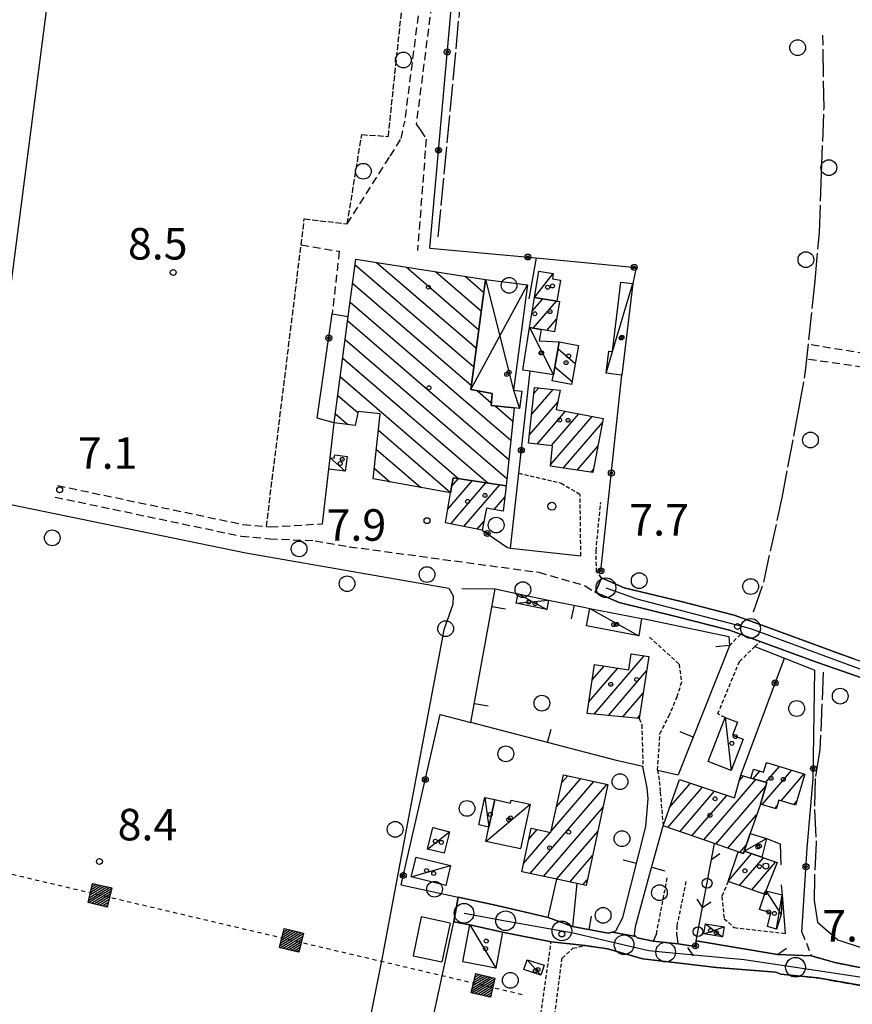
# Model space of a CAD drawing. Extents: x 1737510 to 1741821, y 5040039 to 5043168.
# Drawn here: x 1738671 to 1738882, y 5040428 to 5040678 of the extents above; entities that cross this region are included whole.
import ezdxf

# ---------------------------------------------------------------- set-up
doc = ezdxf.new("R2010")
doc.units = 0
for name, pattern in [('C', [10, 5, 5]), ('L17', [8, 7, -1]), ('L3', [1.5, 1, -0.5]), ('L4', [2, 1, -1]), ('L5', [2, 1.5, -0.5]), ('L7', [3, 2, -1])]:
    doc.linetypes.add(name, pattern=pattern)
doc.layers.get('0').update_dxf_attribs({"linetype": 'C'})
for name, color, linetype in [('11B2', 1, 'C'), ('11D4', 1, 'C'), ('17A1', 1, 'C'), ('17C3', 1, 'C'), ('17D4', 1, 'C'), ('17I9', 1, 'C'), ('19A1', 1, 'C'), ('19B2', 1, 'C'), ('19C3', 2, 'C'), ('1A1', 4, 'C'), ('1AJ36', 1, 'C'), ('1AP41', 7, 'CONTINUOUS'), ('1C3', 1, 'C'), ('1D4', 1, 'C'), ('1I9', 4, 'C'), ('24E5', 2, 'C'), ('298', 7, 'CONTINUOUS'), ('2F6', 3, 'C'), ('2H8', 2, 'L7'), ('2J10', 2, 'L7'), ('2L12', 1, 'L3'), ('3A1', 1, 'C'), ('3B2', 1, 'C'), ('3C3', 1, 'C'), ('4B2', 3, 'C'), ('4E5', 2, 'L17'), ('4J10A', 3, 'C'), ('4J10B', 3, 'C'), ('5A1', 2, 'L5'), ('5F6', 1, 'C'), ('8C3', 1, 'C'), ('8E5', 2, 'L4'), ('A2F6', 1, 'C'), ('A2H8', 1, 'C'), ('A4B2', 1, 'C'), ('I2F6', 7, 'CONTINUOUS'), ('I2H8', 7, 'CONTINUOUS'), ('N2A1', 2, 'C'), ('N2P16', 2, 'C')]:
    doc.layers.add(name, color=color, linetype=linetype)

# ---------------------------------------------------------------- blocks, each defined once
blk = doc.blocks.new('11D4')
at = {"layer": '11D4'}
for radius in [0.5, 0.01]:
    blk.add_circle((0, 0), radius, dxfattribs=at)
blk = doc.blocks.new('1AJ36')
at = {"layer": '1AJ36'}
for radius in [0.5, 0.01]:
    blk.add_circle((0, 0), radius, dxfattribs=at)
blk = doc.blocks.new('4J10B')
at = {"layer": '4J10B'}
blk.add_circle((-0.05359, 0.01837), 1.00716, dxfattribs=at)
blk = doc.blocks.new('5F6')
at = {"layer": '5F6'}
blk.add_circle((0, 0), 2, dxfattribs=at)
blk = doc.blocks.new('11B2')
at = {"layer": '11B2'}
blk.add_circle((0, 0), 0.75, dxfattribs=at)
blk = doc.blocks.new('4J10A')
at = {"layer": '4J10A'}
blk.add_line((-0.0092, 7.49931), (10.03496, 7.49931), dxfattribs=at)
blk.add_lwpolyline([(0, 7.51815), (0, 0), (10.05942, 0), (10.05942, 7.51815)], dxfattribs=at)
blk = doc.blocks.new('N2P16')
at = {"layer": 'N2P16'}
blk.add_circle((0, -0.00928), 2.5, dxfattribs=at)
blk = doc.blocks.new('N2A1')
at = {"layer": 'N2A1'}
blk.add_circle((0, -0.00928), 2.5, dxfattribs=at)
blk = doc.blocks.new('*X113')
at = {"color": 0}
for p, q in [((1649.89426, 991.57785), (1654.34992, 996.03351)), ((1649.89426, 992.28495), (1653.64281, 996.03351)), ((1649.89426, 992.99206), (1652.93571, 996.03351)), ((1649.89426, 993.69917), (1652.2286, 996.03351)), ((1649.89426, 994.40627), (1651.5215, 996.03351)), ((1649.89426, 995.11338), (1650.81439, 996.03351)), ((1649.89426, 995.82049), (1650.10728, 996.03351)), ((1650.05703, 991.03351), (1654.89426, 995.87074)), ((1650.76414, 991.03351), (1654.89426, 995.16363)), ((1651.47124, 991.03351), (1654.89426, 994.45653)), ((1652.17835, 991.03351), (1654.89426, 993.74942)), ((1652.88546, 991.03351), (1654.89426, 993.04231)), ((1653.59256, 991.03351), (1654.89426, 992.33521)), ((1654.29967, 991.03351), (1654.89426, 991.6281))]:
    blk.add_line(p, q, dxfattribs=at)
blk = doc.blocks.new('24E5')
at = {"layer": '24E5'}
blk.add_lwpolyline([(-2.5038, -2.57363), (-2.5038, 2.42637), (2.4962, 2.42637), (2.4962, -2.57363)], close=True, dxfattribs=at)
blk.add_blockref('*X113', (-1652.39806, -993.60714), dxfattribs=at)
blk = doc.blocks.new('19B2')
at = {"layer": '19B2'}
for centre, radius in [((0, 0), 0.75), ((0, -0.02417), 0.32738)]:
    blk.add_circle(centre, radius, dxfattribs=at)
blk = doc.blocks.new('19C3')
at = {"layer": '19C3'}
for points in [[(-6.32083, -0.02486), (-4.55306, 1.74291)], [(6.17917, -0.02486), (7.94694, -1.79262)]]:
    blk.add_lwpolyline(points, dxfattribs=at)
blk.add_circle((-0.07083, -0.02486), 1.25, dxfattribs=at)
blk = doc.blocks.new('19A1')
at = {"layer": '19A1'}
blk.add_line((0, 0), (0, 3.50512), dxfattribs=at)

msp = doc.modelspace()

# ---------------------------------------------------------------- linework, layer by layer
at = {"layer": '17A1'}
for p, q in [((1738800.6665, 5040604.26381, -3333), (1738803.40118, 5040607.4409, -3333)), ((1738800.92411, 5040599.96383, -3333), (1738806.86301, 5040606.86459, -3333)), ((1738804.38779, 5040599.38967, -3333), (1738806.88535, 5040602.29128, -3333)), ((1738800.58516, 5040578.16066, -3333), (1738805.98348, 5040584.43229, -3333)), ((1738801.14969, 5040583.41469, -3333), (1738802.36842, 5040584.83166, -3333)), ((1738800.02063, 5040572.90662, -3333), (1738807.1711, 5040581.21278, -3333)), ((1738801.96758, 5040570.56927, -3333), (1738809.12166, 5040578.88072, -3333)), ((1738805.58994, 5040570.17947, -3333), (1738812.51437, 5040578.22302, -3333)), ((1738805.36317, 5040565.31675, -3333), (1738815.90707, 5040577.56533, -3333)), ((1738808.59811, 5040564.47576, -3333), (1738818.55883, 5040576.0479, -3333)), ((1738812.10891, 5040563.95527, -3333), (1738817.42788, 5040570.13473, -3333)), ((1738815.61964, 5040563.43578, -3333), (1738816.29593, 5040564.22147, -3333)), ((1738779.23841, 5040554.02822, -3333), (1738785.4431, 5040561.23669, -3333)), ((1738779.99516, 5040550.30813, -3333), (1738788.95206, 5040560.71405, -3333)), ((1738780.23373, 5040559.78383, -3333), (1738781.93422, 5040561.75832, -3333)), ((1738783.3758, 5040549.6375, -3333), (1738792.46102, 5040560.19141, -3333)), ((1738791.02091, 5040553.92015, -3333), (1738793.73621, 5040557.07473, -3333)), ((1738786.75651, 5040548.96587, -3333), (1738788.44677, 5040550.92958, -3333)), ((1738816.39465, 5040502.02231, -3333), (1738829.13066, 5040516.81869, -3333)), ((1738815.07602, 5040505.08961, -3333), (1738822.45708, 5040513.66474, -3333)), ((1738815.9441, 5040510.6963, -3333), (1738818.96664, 5040514.20782, -3333)), ((1738820.04377, 5040501.66359, -3333), (1738829.75732, 5040512.94746, -3333)), ((1738823.69397, 5040501.30396, -3333), (1738828.88739, 5040507.33863, -3333)), ((1738827.34409, 5040500.94532, -3333), (1738828.01846, 5040501.72987, -3333)), ((1738860.03691, 5040484.68977, -3333), (1738863.51154, 5040488.72651, -3333)), ((1738860.09676, 5040489.35749, -3333), (1738860.36809, 5040489.67163, -3333)), ((1738806.88127, 5040478.46856, -3333), (1738813.04545, 5040485.62886, -3333)), ((1738808.20882, 5040484.60905, -3333), (1738809.7081, 5040486.35087, -3333)), ((1738853.26514, 5040485.04546, -3333), (1738854.34831, 5040486.30386, -3333)), ((1738856.85655, 5040485.59201, -3333), (1738858.54028, 5040487.54921, -3333)), ((1738859.12192, 5040479.02642, -3333), (1738866.65606, 5040487.78048, -3333)), ((1738863.89112, 5040479.96898, -3333), (1738869.80058, 5040486.83444, -3333)), ((1738800.21286, 5040461.52286, -3333), (1738819.72008, 5040484.18583, -3333)), ((1738805.55379, 5040472.32707, -3333), (1738816.38273, 5040484.90784, -3333)), ((1738835.15541, 5040473.20347, -3333), (1738843.97016, 5040483.44531, -3333)), ((1738835.60454, 5040478.32452, -3333), (1738840.90137, 5040484.47825, -3333)), ((1738844.31487, 5040470.04801, -3333), (1738857.52974, 5040485.4007, -3333)), ((1738847.36805, 5040468.99585, -3333), (1738860.02004, 5040483.69569, -3333)), ((1738838.20851, 5040472.15232, -3333), (1738847.03903, 5040482.41138, -3333)), ((1738841.26169, 5040471.10016, -3333), (1738850.10789, 5040481.37745, -3333)), ((1738803.55013, 5040460.80184, -3333), (1738818.68323, 5040478.38199, -3333)), ((1738862.26452, 5040478.07923, -3333), (1738862.92236, 5040478.84349, -3333)), ((1738867.03103, 5040479.01758, -3333), (1738867.9592, 5040480.0959, -3333)), ((1738850.42023, 5040467.94363, -3333), (1738857.70442, 5040476.4062, -3333)), ((1738798.48458, 5040464.11425, -3333), (1738805.25855, 5040471.98406, -3333)), ((1738799.81206, 5040470.25573, -3333), (1738801.9212, 5040472.70607, -3333)), ((1738806.8884, 5040460.0809, -3333), (1738817.35475, 5040472.24043, -3333)), ((1738853.47249, 5040466.8904, -3333), (1738855.05296, 5040468.72655, -3333)), ((1738810.22668, 5040459.35996, -3333), (1738816.02627, 5040466.09886, -3333)), ((1738850.51812, 5040459.72059, -3333), (1738856.41744, 5040466.57426, -3333)), ((1738853.38947, 5040458.45827, -3333), (1738859.46139, 5040465.51139, -3333)), ((1738856.44265, 5040457.40612, -3333), (1738862.51081, 5040464.45594, -3333)), ((1738813.56403, 5040458.63795, -3333), (1738814.69886, 5040459.95638, -3333)), ((1738859.49583, 5040456.35396, -3333), (1738860.06779, 5040457.01953, -3333))]:
    msp.add_line(p, q, dxfattribs=at)
at = {"layer": '17C3'}
for p, q in [((1738801.25745, 5040607.79794, -3333), (1738806.04815, 5040613.81351, -3333)), ((1738799.97458, 5040600.12242, -3333), (1738806.08808, 5040588.15366, -3333)), ((1738749.39859, 5040567.08254, -3333), (1738753.23494, 5040563.6591, -3333)), ((1738815.32273, 5040528.82238, -3333), (1738827.81545, 5040521.86386, -3333)), ((1738849.67341, 5040501.14714, -3333), (1738851.26672, 5040487.7089, -3333)), ((1738788.63054, 5040480.86646, -3333), (1738789.72096, 5040473.31741, -3333)), ((1738788.92677, 5040469.68484, -3333), (1738800.17707, 5040479.11411, -3333)), ((1738774.10744, 5040467.74549, -3333), (1738779.72648, 5040472.12622, -3333)), ((1738854.53811, 5040467.23088, -3333), (1738860.16915, 5040470.40609, -3333)), ((1738769.96876, 5040460.65554, -3333), (1738779.97463, 5040463.57046, -3333)), ((1738784.88892, 5040448.47634, -3333), (1738791.43437, 5040437.54274, -3333)), ((1738799.43216, 5040439.64552, -3333), (1738802.89835, 5040435.74109, -3333))]:
    msp.add_line(p, q, dxfattribs=at)
msp.add_polyline3d([(1738819.45641, 5040588.55037, -3333), (1738821.1287, 5040594.05077, -3333), (1738826.2539, 5040611.30219, -3333)], dxfattribs=at)
at = {"layer": '17D4'}
for p, q in [((1738785.13676, 5040584.39956, -3333), (1738799.53307, 5040610.94018, -3333)), ((1738796.61282, 5040530.20012, -3333), (1738804.8686, 5040530.95934, -3333)), ((1738797.10984, 5040532.56391, -3333), (1738804.37963, 5040528.59514, -3333)), ((1738860.06496, 5040457.13765, -3333), (1738863.90894, 5040451.10638, -3333)), ((1738862.75077, 5040447.41949, -3333), (1738864.17384, 5040456.15648, -3333)), ((1738844.31712, 5040446.24461, -3333), (1738849.43785, 5040447.97063, -3333)), ((1738844.74685, 5040448.78389, -3333), (1738849.00852, 5040445.4394, -3333))]:
    msp.add_line(p, q, dxfattribs=at)
msp.add_polyline3d([(1738788.87329, 5040612.36776, -3333), (1738795.97531, 5040584.25495, -3333), (1738797.47118, 5040579.55624, -3333)], dxfattribs=at)
at = {"layer": '17I9'}
for p, q in [((1738755.74632, 5040616.07925, -3333), (1738785.90184, 5040590.12289, -3333)), ((1738761.17345, 5040616.68597, -3333), (1738786.53439, 5040594.85653, -3333)), ((1738768.66182, 5040615.51846, -3333), (1738787.16595, 5040599.59009, -3333)), ((1738776.14919, 5040614.35088, -3333), (1738787.79851, 5040604.32373, -3333)), ((1738783.63757, 5040613.18337, -3333), (1738788.43107, 5040609.05737, -3333)), ((1738755.11805, 5040611.34193, -3333), (1738785.26928, 5040585.38926, -3333)), ((1738754.48871, 5040606.60553, -3333), (1738795.26338, 5040571.50965, -3333)), ((1738753.85937, 5040601.86912, -3333), (1738794.77338, 5040566.65331, -3333)), ((1738753.23103, 5040597.13279, -3333), (1738794.28338, 5040561.79696, -3333)), ((1738812.37725, 5040595.60011, -3333), (1738812.44264, 5040595.54383, -3333)), ((1738807.26204, 5040594.72491, -3333), (1738811.62464, 5040590.96981, -3333)), ((1738752.60176, 5040592.39539, -3333), (1738789.50475, 5040560.63206, -3333)), ((1738806.44504, 5040590.15097, -3333), (1738810.80764, 5040586.39586, -3333)), ((1738751.97342, 5040587.65906, -3333), (1738782.09041, 5040561.73491, -3333)), ((1738751.34407, 5040582.92266, -3333), (1738756.44199, 5040578.53463, -3333)), ((1738786.76342, 5040584.10411, -3333), (1738790.31789, 5040581.04367, -3333)), ((1738750.71573, 5040578.18633, -3333), (1738753.84251, 5040575.49402, -3333)), ((1738791.26865, 5040580.22529, -3333), (1738795.75337, 5040576.366, -3333)), ((1738761.62458, 5040574.07371, -3333), (1738779.97213, 5040558.28104, -3333)), ((1738761.09707, 5040569.24966, -3333), (1738772.37757, 5040559.54089, -3333)), ((1738760.56948, 5040564.4266, -3333), (1738764.57521, 5040560.97774, -3333))]:
    msp.add_line(p, q, dxfattribs=at)
at = {"layer": '1A1'}
for points in [[(1738807.61955, 5040606.73869, 14.38), (1738806.35271, 5040599.06337, 14.38), (1738802.93366, 5040599.63084, 14.38), (1738799.97458, 5040600.12242, 14.38), (1738801.25745, 5040607.79794, 14.38), (1738806.98492, 5040606.84363, 14.38), (1738807.61955, 5040606.73869, 14.38)], [(1738801.31372, 5040584.94829, 13.47), (1738807.76014, 5040584.23632, 13.47), (1738806.80355, 5040579.33001, 13.47), (1738818.74416, 5040577.01548, 13.47), (1738816.13077, 5040563.3597, 13.47), (1738805.32462, 5040564.96086, 13.47), (1738805.89223, 5040570.14694, 13.47), (1738799.79498, 5040570.80281, 13.47), (1738801.31372, 5040584.94829, 13.47)], [(1738794.09677, 5040559.94879, 14.06), (1738793.28736, 5040553.49106, 14.06), (1738789.08292, 5040554.28858, 14.06), (1738788.02699, 5040548.71296, 14.06), (1738778.64226, 5040550.57694, 14.06), (1738779.94922, 5040558.14494, 14.06), (1738780.61177, 5040561.9552, 14.06), (1738794.09677, 5040559.94879, 14.06)], [(1738816.54568, 5040514.58423, 11.89), (1738825.24945, 5040513.22988, 11.89), (1738825.86892, 5040517.30768, 11.89), (1738830.3295, 5040516.63864, 11.89), (1738827.88863, 5040500.8918, 11.89), (1738814.62875, 5040502.19502, 11.89), (1738816.54568, 5040514.58423, 11.89)], [(1738858.65924, 5040479.16529, 11.15), (1738860.29615, 5040484.61591, 11.15), (1738856.1895, 5040485.78177, 11.15), (1738856.86618, 5040488.0497, 11.15), (1738859.47882, 5040487.26945, 11.15), (1738860.2039, 5040489.72152, 11.15), (1738869.97504, 5040486.78131, 11.15), (1738867.58308, 5040478.8503, 11.15), (1738863.3104, 5040480.14414, 11.15), (1738862.65951, 5040477.96037, 11.15), (1738858.65924, 5040479.16529, 11.15)], [(1738808.63577, 5040486.58251, 13.71), (1738819.92799, 5040484.14122, 13.71), (1738814.37538, 5040458.463, 13.71), (1738812.05026, 5040458.96592, 13.71), (1738806.96898, 5040460.06287, 13.71), (1738798.02642, 5040461.99504, 13.71), (1738800.41257, 5040473.03242, 13.71), (1738805.46961, 5040471.93768, 13.71), (1738808.63577, 5040486.58251, 13.71)], [(1738858.65924, 5040479.16529, 14.61), (1738856.08237, 5040471.72187, 14.61), (1738854.53811, 5040467.23088, 14.61), (1738854.32693, 5040466.59532, 14.61), (1738853.04833, 5040467.03716, 14.61), (1738847.00053, 5040469.12279, 14.61), (1738833.93245, 5040473.62541, 14.61), (1738838.12676, 5040485.41285, 14.61), (1738852.03993, 5040480.72677, 14.61), (1738853.6762, 5040486.49425, 14.61), (1738856.1895, 5040485.78177, 14.61), (1738860.29615, 5040484.61591, 14.61), (1738858.65924, 5040479.16529, 14.61)], [(1738854.53811, 5040467.23088, 14.24), (1738858.97952, 5040465.6789, 14.24), (1738862.90415, 5040464.3189, 14.24), (1738860.06496, 5040457.13765, 14.24), (1738860.09183, 5040456.14885, 14.24), (1738850.43309, 5040459.47655, 14.24), (1738853.04833, 5040467.03716, 14.24), (1738854.32693, 5040466.59532, 14.24), (1738854.53811, 5040467.23088, 14.24)]]:
    msp.add_polyline3d(points, close=True, dxfattribs=at)
at = {"layer": '1AP41'}
for points in [[(1738882.36387, 5040516.06692, 7.402), (1738879.0759, 5040517.18775, 7.73), (1738859.94317, 5040524.20194, 8.01), (1738851.98351, 5040527.12427, 8.19), (1738838.51756, 5040530.55114, 8.18), (1738824.0793, 5040534.09277, 7.85), (1738818.30589, 5040536.59906, 7.73), (1738817.51152, 5040534.76458, 8.055), (1738816.71609, 5040532.93102, 7.73), (1738822.80501, 5040530.29591, 7.85), (1738837.55465, 5040526.66726, 8.18), (1738850.7891, 5040523.3053, 8.19), (1738853.6089, 5040522.26276, 8.13), (1738856.08965, 5040521.3553, 8.07), (1738858.57041, 5040520.44784, 8.01), (1738873.11956, 5040515.11639, 7.8), (1738881.47755, 5040512.20482, 7.209), (1738889.83592, 5040509.28825, 7.74)], [(1738901.70745, 5040434.09766, 8.112), (1738877.58042, 5040438.95607, 7.8), (1738871.64379, 5040440.61478, 7.8), (1738862.99929, 5040440.9627, 7.965), (1738842.33129, 5040444.41122, 8.084), (1738842.13891, 5040443.00187, 8.073), (1738837.70715, 5040443.70115, 8.084), (1738831.44784, 5040444.32484, 8.124), (1738827.36842, 5040445.23401, 8.108), (1738827.01304, 5040445.5875, 8.102), (1738821.00038, 5040446.68093, 8.041), (1738820.02945, 5040446.36157, 8.037), (1738810.92012, 5040448.09674, 7.799), (1738804.7776, 5040450.40293, 7.938), (1738797.54451, 5040452.099, 7.79), (1738790.99375, 5040453.57536, 7.657), (1738781.93309, 5040455.51776, 7.486), (1738780.80854, 5040449.29117, 7.499), (1738784.88892, 5040448.47634, 7.582), (1738793.19685, 5040446.6491, 7.751), (1738805.53872, 5040444.21215, 8), (1738814.18299, 5040443.23743, 8), (1738819.8595, 5040442.4548, 8), (1738828.76942, 5040439.91346, 8), (1738847.4872, 5040437.70693, 8), (1738862.61785, 5040436.53166, 8), (1738863.86249, 5040436.02109, 8), (1738873.26082, 5040435.02056, 8), (1738897.0429, 5040430.88546, 8)]]:
    msp.add_polyline3d(points, dxfattribs=at)
at = {"layer": '1C3'}
for points in [[(1738801.25745, 5040607.79794, 10.607), (1738802.3517, 5040614.42941, 10.607), (1738806.04815, 5040613.81351, 10.607), (1738805.83976, 5040612.5243, 10.607), (1738807.871, 5040612.18291, 10.607), (1738806.98492, 5040606.84363, 10.607), (1738801.25745, 5040607.79794, 10.607)], [(1738826.2539, 5040611.30219, 10.599), (1738823.448, 5040588.07789, 10.599), (1738819.45641, 5040588.55037, 10.599), (1738820.14013, 5040594.16833, 10.599), (1738821.1287, 5040594.05077, 10.599), (1738823.2101, 5040611.66609, 10.599), (1738826.2539, 5040611.30219, 10.599)], [(1738799.97458, 5040600.12242, 10.642), (1738802.93366, 5040599.63084, 10.642), (1738802.49141, 5040596.74966, 10.642), (1738807.57384, 5040596.46813, 10.642), (1738806.08808, 5040588.15366, 10.642), (1738800.14452, 5040589.06071, 10.642), (1738798.3378, 5040589.33667, 10.642), (1738799.97458, 5040600.12242, 10.642)], [(1738753.7242, 5040567.38619, 10.821), (1738753.23494, 5040563.6591, 10.821), (1738749.06503, 5040564.2095, 10.821), (1738749.39859, 5040567.08254, 10.821), (1738750.42655, 5040566.94787, 10.821), (1738750.55053, 5040567.81057, 10.821), (1738753.7242, 5040567.38619, 10.821)], [(1738815.32273, 5040528.82238, 10.297), (1738828.43016, 5040526.31336, 10.297), (1738827.81545, 5040521.86386, 10.297), (1738814.48633, 5040524.40042, 10.297), (1738815.32273, 5040528.82238, 10.297)], [(1738849.67341, 5040501.14714, 10.665), (1738852.81871, 5040499.94945, 10.665), (1738851.576, 5040496.65537, 10.665), (1738854.2862, 5040495.61666, 10.665), (1738851.26672, 5040487.7089, 10.665), (1738845.40234, 5040489.95667, 10.665), (1738849.67341, 5040501.14714, 10.665)], [(1738791.23534, 5040480.29822, 10.079), (1738789.72096, 5040473.31741, 10.079), (1738787.10841, 5040473.88206, 10.079), (1738788.63054, 5040480.86646, 10.079), (1738791.23534, 5040480.29822, 10.079)], [(1738800.17707, 5040479.11411, 10.3), (1738797.70309, 5040467.77632, 10.3), (1738788.92677, 5040469.68484, 10.3), (1738789.72096, 5040473.31741, 10.3), (1738791.23534, 5040480.29822, 10.3), (1738795.20133, 5040479.43071, 10.3), (1738795.36517, 5040480.17605, 10.3), (1738800.17707, 5040479.11411, 10.3)], [(1738779.72648, 5040472.12622, 10.821), (1738778.3792, 5040466.67823, 10.821), (1738774.10744, 5040467.74549, 10.821), (1738775.4715, 5040473.18371, 10.821), (1738779.72648, 5040472.12622, 10.821)], [(1738856.08237, 5040471.72187, 10.993), (1738860.16915, 5040470.40609, 10.993), (1738858.97952, 5040465.6789, 10.993), (1738854.53811, 5040467.23088, 10.993), (1738856.08237, 5040471.72187, 10.993)], [(1738779.97463, 5040463.57046, 10.618), (1738778.73229, 5040458.50238, 10.618), (1738769.96876, 5040460.65554, 10.618), (1738771.21109, 5040465.72363, 10.618), (1738779.97463, 5040463.57046, 10.618)], [(1738784.88892, 5040448.47634, 10.617), (1738793.19685, 5040446.6491, 10.617), (1738791.43437, 5040437.54274, 10.617), (1738783.08734, 5040439.15546, 10.617), (1738784.88892, 5040448.47634, 10.617)], [(1738803.72982, 5040438.2322, 10.162), (1738802.89835, 5040435.74109, 10.162), (1738798.60069, 5040437.1544, 10.162), (1738799.43216, 5040439.64552, 10.162), (1738803.72982, 5040438.2322, 10.162)]]:
    msp.add_polyline3d(points, close=True, dxfattribs=at)
at = {"layer": '1D4'}
for points in [[(1738788.87329, 5040612.36776, 10.824), (1738799.53307, 5040610.94018, 10.824), (1738795.97531, 5040584.25495, 10.824), (1738798.06475, 5040583.98009, 10.824), (1738797.47118, 5040579.55624, 10.824), (1738796.09334, 5040579.74295, 10.824), (1738790.24407, 5040580.32813, 10.824), (1738790.56188, 5040583.41159, 10.824), (1738785.13676, 5040584.39956, 10.824), (1738788.87329, 5040612.36776, 10.824)], [(1738804.8686, 5040530.95934, 10.462), (1738804.37963, 5040528.59514, 10.462), (1738796.61282, 5040530.20012, 10.462), (1738797.10984, 5040532.56391, 10.462), (1738804.8686, 5040530.95934, 10.462)], [(1738860.06496, 5040457.13765, 11.701), (1738864.17384, 5040456.15648, 11.701), (1738863.90894, 5040451.10638, 11.701), (1738862.75077, 5040447.41949, 11.701), (1738860.46072, 5040448.08349, 11.701), (1738861.3417, 5040451.58817, 11.701), (1738858.40411, 5040452.42234, 11.701), (1738860.06496, 5040457.13765, 11.701)], [(1738849.43785, 5040447.97063, 10.87), (1738849.00852, 5040445.4394, 10.87), (1738844.31712, 5040446.24461, 10.87), (1738844.74685, 5040448.78389, 10.87), (1738849.43785, 5040447.97063, 10.87)]]:
    msp.add_polyline3d(points, close=True, dxfattribs=at)
at = {"layer": '1I9'}
for points in [[(1738794.09677, 5040559.94879, 12.19), (1738780.61177, 5040561.9552, 12.19), (1738779.94922, 5040558.14494, 12.19), (1738760.27894, 5040561.76938, 12.19), (1738762.07853, 5040578.23239, 12.19), (1738756.50349, 5040578.82505, 12.19), (1738755.74492, 5040575.23926, 12.19), (1738750.41856, 5040575.95282, 12.19), (1738753.99596, 5040602.89824, 12.19), (1738755.93566, 5040617.50242, 12.19), (1738788.87329, 5040612.36776, 12.19), (1738785.13676, 5040584.39956, 12.19), (1738790.56188, 5040583.41159, 12.19), (1738790.24407, 5040580.32813, 12.19), (1738796.09334, 5040579.74295, 12.19), (1738794.09677, 5040559.94879, 12.19)], [(1738807.57384, 5040596.46813, 10.72), (1738812.45047, 5040595.58654, 10.72), (1738810.68317, 5040585.7006, 10.72), (1738805.80781, 5040586.56524, 10.72), (1738806.08808, 5040588.15366, 10.72), (1738807.57384, 5040596.46813, 10.72)]]:
    msp.add_polyline3d(points, close=True, dxfattribs=at)
at = {"layer": '298'}
for points in [[(1738889.83592, 5040509.28825, 7.74), (1738881.47755, 5040512.20482, 7.209), (1738873.11956, 5040515.11639, 7.8), (1738858.57041, 5040520.44784, 8.01), (1738856.08965, 5040521.3553, 8.07), (1738853.6089, 5040522.26276, 8.13), (1738850.7891, 5040523.3053, 8.19), (1738837.55465, 5040526.66726, 8.18), (1738822.80501, 5040530.29591, 7.85), (1738816.71609, 5040532.93102, 7.73), (1738817.51152, 5040534.76458, 8.055), (1738818.30589, 5040536.59906, 7.73), (1738818.30589, 5040536.59906, 7.73), (1738824.0793, 5040534.09277, 7.85), (1738838.51756, 5040530.55114, 8.18), (1738851.98351, 5040527.12427, 8.19), (1738859.94317, 5040524.20194, 8.01), (1738879.0759, 5040517.18775, 7.73), (1738882.36387, 5040516.06692, 7.402)], [(1738897.0429, 5040430.88546, 8), (1738873.26082, 5040435.02056, 8), (1738863.86249, 5040436.02109, 8), (1738862.61785, 5040436.53166, 8), (1738847.4872, 5040437.70693, 8), (1738828.76942, 5040439.91346, 8), (1738819.8595, 5040442.4548, 8), (1738814.18299, 5040443.23743, 8), (1738805.53872, 5040444.21215, 8), (1738793.19685, 5040446.6491, 7.751), (1738784.88892, 5040448.47634, 7.582), (1738780.80854, 5040449.29117, 7.499), (1738781.93309, 5040455.51776, 7.486), (1738781.93309, 5040455.51776, 7.486), (1738790.99375, 5040453.57536, 7.657), (1738797.54451, 5040452.099, 7.79), (1738804.7776, 5040450.40293, 7.938), (1738810.92012, 5040448.09674, 7.799), (1738820.02945, 5040446.36157, 8.037), (1738821.00038, 5040446.68093, 8.041), (1738827.01304, 5040445.5875, 8.102), (1738827.36842, 5040445.23401, 8.108), (1738831.44784, 5040444.32484, 8.124), (1738837.70715, 5040443.70115, 8.084), (1738842.13891, 5040443.00187, 8.073), (1738842.33129, 5040444.41122, 8.084), (1738862.99929, 5040440.9627, 7.965), (1738871.64379, 5040440.61478, 7.8), (1738877.58042, 5040438.95607, 7.8), (1738901.70745, 5040434.09766, 8.112)]]:
    msp.add_polyline3d(points, dxfattribs=at)
at = {"layer": '2F6'}
msp.add_line((1738858.57041, 5040520.44784, 8.01), (1738873.11956, 5040515.11639, 7.8), dxfattribs=at)
for points in [[(1738818.30589, 5040536.59906, 7.73), (1738824.0793, 5040534.09277, 7.85), (1738838.51756, 5040530.55114, 8.18), (1738851.98351, 5040527.12427, 8.19), (1738859.94317, 5040524.20194, 8.01), (1738879.0759, 5040517.18775, 7.73), (1738882.36387, 5040516.06692, 7.402), (1738890.94265, 5040513.13977, 7.74), (1738895.74949, 5040512.03834, 7.79)], [(1738816.71609, 5040532.93102, 7.73), (1738822.80501, 5040530.29591, 7.85), (1738837.55465, 5040526.66726, 8.18), (1738850.7891, 5040523.3053, 8.19), (1738853.6089, 5040522.26276, 8.13)], [(1738873.11956, 5040515.11639, 7.8), (1738881.47755, 5040512.20482, 7.209), (1738889.83592, 5040509.28825, 7.74), (1738905.30201, 5040505.72123, 7.9), (1738927.61656, 5040502.56944, 7.88), (1738937.30804, 5040500.78757, 8.09), (1738942.34836, 5040500.76061, 8.26)]]:
    msp.add_polyline3d(points, dxfattribs=at)
at = {"layer": '2H8'}
for points in [[(1738869.2016, 5040446.64867, 8.37), (1738871.64379, 5040440.61478, 7.8), (1738877.58042, 5040438.95607, 7.8), (1738901.70745, 5040434.09766, 8.112), (1738908.43679, 5040432.74096, 8.2), (1738928.37276, 5040428.91674, 8.5)], [(1738814.18299, 5040443.23743, 8), (1738819.8595, 5040442.4548, 8), (1738828.76942, 5040439.91346, 8), (1738847.4872, 5040437.70693, 8), (1738862.61785, 5040436.53166, 8), (1738863.86249, 5040436.02109, 8), (1738873.26082, 5040435.02056, 8), (1738897.0429, 5040430.88546, 8), (1738900.54179, 5040430.20262, 8.042), (1738929.80658, 5040424.51122, 8.4)]]:
    msp.add_polyline3d(points, dxfattribs=at)
at = {"layer": '2J10'}
msp.add_line((1738871.56805, 5040595.83075, 7.57), (1738922.15636, 5040587.47306, 7.62), dxfattribs=at)
for points in [[(1738637.45635, 5040821.57994, 7.58), (1738640.70646, 5040820.54956, 7.62), (1738649.05008, 5040816.26205, 7.68), (1738654.63908, 5040812.66894, 7.82), (1738767.86756, 5040740.93409, 7.8), (1738775.81491, 5040733.99547, 7.75), (1738777.42353, 5040727.14708, 7.95), (1738777.72749, 5040723.29984, 7.99), (1738778.02466, 5040712.52143, 8), (1738777.44403, 5040705.41894, 8), (1738775.49247, 5040684.90309, 8.2), (1738771.2146, 5040651.71969, 8.2)], [(1738636.55754, 5040818.71574, 7.58), (1738639.56668, 5040817.76962, 7.62), (1738647.54489, 5040813.66135, 7.68), (1738653.02634, 5040810.13841, 7.82), (1738766.07429, 5040738.52443, 7.8), (1738773.12342, 5040732.37201, 7.75), (1738774.4504, 5040726.67387, 7.95), (1738774.73138, 5040723.13379, 7.99), (1738775.0184, 5040712.59831, 8), (1738774.46322, 5040705.67824, 8), (1738772.49846, 5040685.2316, 8.2), (1738768.23972, 5040652.10077, 8.2)], [(1738753.73804, 5040626.44581, 8.2), (1738764.62721, 5040643.63517, 8.15), (1738767.41849, 5040648.10615, 8.15), (1738768.23972, 5040652.10077, 8.2)], [(1738771.2146, 5040651.71969, 8.2), (1738772.34559, 5040650.22184, 8.16), (1738773.76911, 5040647.95062, 8.15), (1738771.58003, 5040619.72717, 7.92)], [(1738742.02083, 5040621.16545, 8.06), (1738751.70508, 5040619.49337, 8.1), (1738749.913, 5040603.6537, 8.89)], [(1738870.90527, 5040592.13079, 7.57), (1738903.88828, 5040587.32844, 7.62), (1738917.38657, 5040585.25182, 7.62), (1738917.87374, 5040581.35511, 7.62), (1738919.63649, 5040575.48899, 7.62)], [(1738680.15003, 5040560.03503, 7.54), (1738727.23129, 5040550.14931, 7.58), (1738734.21392, 5040549.50856, 7.58), (1738747.47107, 5040550.33217, 8.75)], [(1738679.53118, 5040557.10153, 7.54), (1738726.78072, 5040547.17826, 7.58), (1738734.02163, 5040546.51672, 7.58), (1738745.5377, 5040546.01565, 7.82)], [(1738745.5377, 5040546.01565, 7.82), (1738754.24542, 5040544.50115, 8.07), (1738802.36631, 5040538.01062, 8.12), (1738814.18642, 5040534.58595, 8.13), (1738816.71609, 5040532.93102, 7.73)]]:
    msp.add_polyline3d(points, dxfattribs=at)
at = {"layer": '2L12'}
for p, q in [((1738813.05131, 5040542.22292, 9.3), (1738812.87585, 5040557.7539, 8.07)), ((1738850.80996, 5040519.35464, 8.05), (1738853.6089, 5040522.26276, 8.13)), ((1738832.54986, 5040487.81251, 8.56), (1738833.16183, 5040497.21687, 8.09)), ((1738832.25495, 5040446.2034, 8.18), (1738835.07691, 5040460.74425, 8.19))]:
    msp.add_line(p, q, dxfattribs=at)
for points in [[(1738797.2864, 5040563.18399, 8.23), (1738808.06136, 5040560.6328, 8.07), (1738812.87585, 5040557.7539, 8.07)], [(1738818.30589, 5040536.59906, 7.73), (1738817.03804, 5040538.15687, 8.31), (1738816.90495, 5040543.3928, 8.51), (1738818.09128, 5040555.69525, 8.7)], [(1738830.52095, 5040521.51777, 8.02), (1738838.02794, 5040514.68757, 8.03), (1738838.5874, 5040510.14643, 8.03), (1738837.46346, 5040506.43101, 8.03), (1738835.53845, 5040501.89549, 8.03), (1738833.16183, 5040497.21687, 8.09)], [(1738849.67341, 5040501.14714, 8.19), (1738847.82914, 5040502.03203, 8.08), (1738853.33484, 5040515.35169, 8.07), (1738857.26371, 5040519.17472, 8.025), (1738858.57041, 5040520.44784, 8.01)], [(1738827.88863, 5040500.8918, 8.32), (1738828.52002, 5040499.26229, 8.27), (1738828.82578, 5040488.67706, 9.07)], [(1738832.54986, 5040487.81251, 8.1), (1738832.98186, 5040484.86738, 8.33), (1738833.23154, 5040482.1473, 8.33), (1738833.93245, 5040473.62541, 8.32)], [(1738837.42712, 5040445.76812, 8.93), (1738837.51529, 5040448.26178, 8.14), (1738839.83882, 5040459.50608, 8.14)], [(1738850.43309, 5040459.47655, 8.15), (1738848.85292, 5040455.67986, 8.2), (1738849.44483, 5040450.07512, 8.1), (1738852.01993, 5040447.79982, 8), (1738864.96376, 5040446.32451, 8.72)], [(1738766.74137, 5040384.32612, 8), (1738772.34188, 5040384.54566, 8), (1738780.2226, 5040383.83069, 8), (1738788.9905, 5040383.18713, 8), (1738797.77204, 5040386.44867, 8), (1738799.45254, 5040388.18099, 8), (1738801.19774, 5040392.92167, 8), (1738802.33339, 5040401.93499, 8), (1738804.35037, 5040413.81822, 8), (1738806.65333, 5040427.22712, 8), (1738808.29949, 5040440.08545, 8), (1738811.01883, 5040442.5965, 8), (1738814.18299, 5040443.23743, 8)], [(1738793.79589, 5040390.06523, 8), (1738793.67568, 5040388.9511, 8), (1738794.81959, 5040388.43299, 8), (1738796.16122, 5040389.23939, 8), (1738797.28696, 5040392.93087, 8), (1738798.86449, 5040401.69446, 8), (1738801.61087, 5040416.92361, 8), (1738805.53872, 5040444.21215, 8.66)]]:
    msp.add_polyline3d(points, dxfattribs=at)
at = {"layer": '3A1'}
for p, q in [((1738832.54986, 5040487.81251, 8.56), (1738837.73172, 5040486.61779, 8.352)), ((1738804.7776, 5040450.40293, 7.938), (1738806.96898, 5040460.06287, 7.905))]:
    msp.add_line(p, q, dxfattribs=at)
for points in [[(1738828.82578, 5040488.67706, 8.64), (1738822.47888, 5040490.14963, 8.271), (1738785.15396, 5040499.89202, 7.423), (1738791.2601, 5040533.77182, 7.62), (1738797.10984, 5040532.56391, 7.881), (1738804.8686, 5040530.95934, 8.014), (1738813.77323, 5040529.1186, 8.066), (1738815.32273, 5040528.82238, 8.069)], [(1738828.43016, 5040526.31336, 7.993), (1738829.178, 5040526.16976, 7.981), (1738850.61805, 5040521.71803, 7.887), (1738850.80996, 5040519.35464, 8.05), (1738837.73172, 5040486.61779, 8.352)], [(1738857.26371, 5040519.17472, 8.025), (1738864.7476, 5040516.21779, 7.626), (1738872.51184, 5040513.18657, 7.214)], [(1738812.05026, 5040458.96592, 7.931), (1738810.92012, 5040448.09674, 7.799), (1738820.02945, 5040446.36157, 8.037), (1738821.00038, 5040446.68093, 8.041), (1738821.97153, 5040446.99729, 8.045), (1738823.70815, 5040450.37848, 8.079), (1738829.54951, 5040473.45787, 8.238), (1738830.1299, 5040480.47009, 8.268), (1738829.89312, 5040483.31248, 8.387), (1738828.82578, 5040488.67706, 8.64)], [(1738832.25495, 5040446.2034, 8.18), (1738831.44784, 5040444.32484, 8.124), (1738827.36842, 5040445.23401, 8.108), (1738827.01304, 5040445.5875, 8.102), (1738826.64937, 5040445.94437, 8.095), (1738826.95314, 5040448.06305, 8.095), (1738830.76004, 5040462.10599, 8.137), (1738833.93245, 5040473.62541, 8.32)]]:
    msp.add_polyline3d(points, dxfattribs=at)
at = {"layer": '3B2'}
for p, q in [((1738774.68844, 5040620.26867, 7.662), (1738784.25571, 5040727.77972, 7.552)), ((1738818.16731, 5040538.34367, 8.157), (1738823.448, 5040588.07789, 7.944)), ((1738749.39859, 5040567.08254, 7.958), (1738750.41856, 5040575.95282, 8.032)), ((1738747.47107, 5040550.33217, 7.82), (1738749.06503, 5040564.2095, 7.935)), ((1738782.86296, 5040533.85645, 7.28), (1738791.2601, 5040533.77182, 7.62)), ((1738853.6762, 5040486.49425, 7.947), (1738864.7476, 5040516.21779, 7.626)), ((1738797.54451, 5040452.099, 7.79), (1738804.7776, 5040450.40293, 7.938)), ((1738780.80854, 5040449.29117, 7.499), (1738784.88892, 5040448.47634, 7.582)), ((1738793.19685, 5040446.6491, 7.751), (1738805.53872, 5040444.21215, 8))]:
    msp.add_line(p, q, dxfattribs=at)
for points in [[(1738774.68844, 5040620.26867, 7.662), (1738801.72723, 5040617.8425, 7.838), (1738799.87031, 5040607.38525, 8.058)], [(1738801.72723, 5040617.8425, 7.838), (1738827.08669, 5040615.35685, 7.849), (1738826.2539, 5040611.30219, 7.857)], [(1738750.41856, 5040575.95282, 8.032), (1738746.10625, 5040577.14641, 7.99), (1738749.913, 5040603.6537, 8.25), (1738753.99596, 5040602.89824, 8.183)], [(1738795.19172, 5040544.1647, 8.053), (1738797.2864, 5040563.18399, 8.23), (1738800.14452, 5040589.06071, 8.178)], [(1738788.02699, 5040548.71296, 7.992), (1738794.41147, 5040544.32594, 8.047), (1738795.19172, 5040544.1647, 8.053), (1738813.05131, 5040542.22292, 9.3)], [(1738869.2016, 5040446.64867, 8.04), (1738870.52989, 5040467.94925, 7.377), (1738872.08595, 5040485.57641, 7.12), (1738872.51184, 5040513.18657, 7.214)], [(1738767.40168, 5040458.62923, 7.257), (1738777.35513, 5040501.92483, 7.3), (1738785.15396, 5040499.89202, 7.423)], [(1738860.16915, 5040470.40609, 7.687), (1738863.68389, 5040469.08261, 7.459), (1738863.85692, 5040463.72832, 7.513)], [(1738767.40168, 5040458.62923, 7.257), (1738781.93309, 5040455.51776, 7.486), (1738790.99375, 5040453.57536, 7.657)], [(1738863.97072, 5040458.65642, 7.559), (1738864.17384, 5040456.15648, 7.63), (1738864.96376, 5040446.32451, 7.91)], [(1738798.86449, 5040401.69446, 8), (1738771.6968, 5040407.3041, 7.895), (1738780.80854, 5040449.29117, 7.499)], [(1738837.42712, 5040445.76812, 8.12), (1738837.70715, 5040443.70115, 8.084), (1738842.13891, 5040443.00187, 8.073), (1738842.33129, 5040444.41122, 8.084), (1738862.99929, 5040440.9627, 7.965), (1738865.28109, 5040442.60664, 7.927)]]:
    msp.add_polyline3d(points, dxfattribs=at)
at = {"layer": '3C3'}
msp.add_line((1738842.33129, 5040444.41122, 8.084), (1738847.00053, 5040469.12279, 7.989), dxfattribs=at)
at = {"layer": '4B2'}
msp.add_polyline3d([(1738658.69545, 5040557.13681, 7.01), (1738727.95187, 5040542.93261, 7.39), (1738779.51728, 5040533.9661, 7.17), (1738780.63289, 5040532.04389, 7.13), (1738780.52233, 5040529.84941, 7.13), (1738778.28194, 5040523.36383, 7.26), (1738762.47522, 5040439.76709, 7.23), (1738749.46428, 5040374.61133, 7.31)], dxfattribs=at)
at = {"layer": '4E5'}
msp.add_line((1738776.84167, 5040623.12144, 7.46), (1738785.97358, 5040719.68595, 7.03), dxfattribs=at)
for points in [[(1738856.88056, 5040527.95305, 7.29), (1738859.52003, 5040535.51147, 7.28), (1738864.16556, 5040556.86775, 7.28), (1738868.43119, 5040579.44114, 7.28), (1738870.13481, 5040589.02548, 7.28), (1738872.55068, 5040612.02104, 7.28), (1738873.65977, 5040624.21643, 7.28), (1738874.15057, 5040639.32695, 7.28), (1738874.81443, 5040655.78321, 7.28), (1738874.53698, 5040674.36526, 7.34)], [(1738874.62923, 5040512.632, 7.11), (1738873.79148, 5040493.04488, 7.12), (1738872.52692, 5040485.66055, 7.09), (1738872.41094, 5040477.78955, 7.04), (1738872.80712, 5040469.34615, 7.33), (1738872.39269, 5040460.43793, 7.3), (1738872.28047, 5040454.71431, 7.27), (1738873.11991, 5040449.15216, 7.19), (1738878.34873, 5040444.71675, 7.17), (1738888.34926, 5040441.32437, 7.17), (1738901.24821, 5040437.51409, 7.17), (1738912.52908, 5040434.8092, 7.18), (1738921.73815, 5040433.08148, 7.18), (1738932.7044, 5040431.96763, 7.18)]]:
    msp.add_polyline3d(points, dxfattribs=at)
at = {"layer": '5A1'}
msp.add_polyline3d([(1738733.19584, 5040549.60486, 7.57), (1738742.82351, 5040627.71292, 8.43), (1738753.73804, 5040626.44581, 8.48), (1738757.40961, 5040649.10409, 8.24), (1738764.16448, 5040648.66592, 8.29), (1738772.98965, 5040732.48435, 7.73)], dxfattribs=at)
at = {"layer": '8C3'}
msp.add_polyline3d([(1738607.78906, 5040172.75209, 36), (1738640.44195, 5040395.78608, 37.92), (1738682.4544, 5040719.87943, 38.04), (1738725.25443, 5041049.66115, 38.71), (1738768.39915, 5041379.84619, 38.95), (1738811.33244, 5041707.92293, 39.17), (1738852.43834, 5042026.79559, 39.2), (1738961.47413, 5042325.53293, 40.14), (1739076.66223, 5042641.16841, 41.64), (1739193.46303, 5042960.4877, 41.59), (1739200.48984, 5042976.40455, 36)], dxfattribs=at)
at = {"layer": '8E5'}
msp.add_polyline3d([(1738255.22534, 5040558.27091, -3333), (1738261.78727, 5040557.16745, -3333), (1738799.05687, 5040430.64296, -3333)], dxfattribs=at)
at = {"layer": 'A2F6', "flags": 128}
msp.add_lwpolyline([(1738819.42603, 5040534.09354), (1738827.23545, 5040531.28934), (1738856.15173, 5040523.76878), (1738883.89562, 5040513.50194), (1738902.4882, 5040508.35875), (1738927.17341, 5040504.72549), (1738933.01912, 5040503.86627), (1738954.5702, 5040501.08053)], dxfattribs=at)
at = {"layer": 'A2H8', "flags": 128}
msp.add_lwpolyline([(1738783.38073, 5040451.45024), (1738793.92731, 5040449.55185), (1738808.24586, 5040446.98002), (1738810.76384, 5040446.52663), (1738824.03146, 5040443.44493), (1738830.33849, 5040441.98241), (1738834.59132, 5040441.58363), (1738854.55325, 5040439.70388), (1738867.57239, 5040437.74482), (1738887.33554, 5040434.76912), (1738938.56454, 5040425.16661)], dxfattribs=at)
at = {"layer": 'A4B2', "flags": 128}
msp.add_lwpolyline([(1738632.13828, 5041004.97228), (1738626.47367, 5040949.58443), (1738622.61547, 5040906.81519), (1738622.54099, 5040890.12229), (1738623.87871, 5040877.16536), (1738625.26154, 5040867.17021), (1738626.8993, 5040860.05324), (1738627.58591, 5040853.90705), (1738630.37251, 5040832.48424), (1738630.37468, 5040824.28113), (1738629.60022, 5040813.91293), (1738628.92422, 5040803.46184), (1738622.79626, 5040769.76797), (1738619.74114, 5040749.87456), (1738613.52294, 5040685.56012), (1738612.46526, 5040661.05971), (1738607.90709, 5040642.08776), (1738605.77991, 5040633.04438), (1738604.72458, 5040626.09391), (1738603.45501, 5040619.50047), (1738600.35223, 5040604.74609), (1738598.52212, 5040587.43142), (1738598.75747, 5040583.34841), (1738602.83075, 5040571.94804), (1738606.2829, 5040569.37034), (1738610.98798, 5040567.84612), (1738616.98099, 5040565.75541), (1738622.43372, 5040564.29116), (1738646.65924, 5040559.68386), (1738658.69545, 5040557.13681), (1738727.95187, 5040542.93261), (1738779.51728, 5040533.9661), (1738780.63289, 5040532.04389), (1738780.52233, 5040529.84941), (1738778.28194, 5040523.36383), (1738762.47522, 5040439.76709), (1738749.46428, 5040374.61133)], dxfattribs=at)
at = {"layer": 'I2F6'}
for points in [[(1738816.71609, 5040532.93102, 8.07), (1738817.51152, 5040534.76458, 8.055), (1738818.30589, 5040536.59906, 8.04)], [(1738853.6089, 5040522.26276, 8.13), (1738856.08965, 5040521.3553, 8.07), (1738858.57041, 5040520.44784, 8.01)]]:
    msp.add_polyline3d(points, dxfattribs=at)
at = {"layer": 'I2H8'}
for points in [[(1738781.93309, 5040455.51776, 7.486), (1738780.80854, 5040449.29117, 7.499), (1738784.88892, 5040448.47634, 7.582), (1738793.19685, 5040446.6491, 7.751), (1738805.53872, 5040444.21215, 8), (1738814.18299, 5040443.23743, 8)], [(1738781.93309, 5040455.51776, 7.486), (1738790.99375, 5040453.57536, 7.657), (1738797.54451, 5040452.099, 7.79), (1738804.7776, 5040450.40293, 7.938), (1738810.92012, 5040448.09674, 7.799), (1738820.02945, 5040446.36157, 8.037), (1738821.00038, 5040446.68093, 8.041), (1738827.01304, 5040445.5875, 8.102), (1738827.36842, 5040445.23401, 8.108), (1738831.44784, 5040444.32484, 8.124), (1738837.70715, 5040443.70115, 8.084), (1738842.13891, 5040443.00187, 8.073), (1738842.33129, 5040444.41122, 8.084), (1738862.99929, 5040440.9627, 7.965), (1738871.64379, 5040440.61478, 7.8)]]:
    msp.add_polyline3d(points, dxfattribs=at)

# ---------------------------------------------------------------- block references
at = {"layer": '11B2'}
for p in [(1738709.51744, 5040614.11894, 8.5), (1738680.67151, 5040558.92279, 7.06), (1738773.98886, 5040551.10218, 7.9), (1738852.84291, 5040524.23018, 7.7), (1738690.78599, 5040464.59699, 8.4), (1738860.06476, 5040463.42549, 7.6), (1738808.22696, 5040446.18736, 7.6)]:
    msp.add_blockref('11B2', p, dxfattribs=at)
at = {"layer": '11D4'}
for p in [(1738805.85851, 5040610.6925, 10.607), (1738805.21818, 5040604.17321, 14.38), (1738823.30791, 5040597.48113, 10.599), (1738803.10277, 5040593.71266, 10.642), (1738809.93317, 5040592.89505, 10.72), (1738794.21016, 5040588.26361, 10.824), (1738774.47292, 5040584.83603, 12.19), (1738809.81439, 5040576.57888, 13.47), (1738751.9443, 5040565.61534, 10.821), (1738788.70065, 5040557.50719, 14.06), (1738801.4331, 5040530.07145, 10.462), (1738822.12752, 5040524.79574, 10.297), (1738827.21029, 5040510.78727, 11.89), (1738851.40278, 5040494.57454, 10.665), (1738864.46629, 5040485.4294, 11.15), (1738847.1518, 5040480.50238, 14.61), (1738789.99812, 5040476.51516, 10.079), (1738794.7497, 5040475.21404, 10.3), (1738777.60781, 5040469.44151, 10.821), (1738805.12492, 5040468.06096, 13.71), (1738858.00245, 5040468.26935, 10.993), (1738858.41945, 5040463.31339, 14.24), (1738775.68314, 5040461.56453, 10.618), (1738862.2174, 5040451.41102, 11.701), (1738847.43013, 5040446.5237, 10.87), (1738788.86333, 5040442.47088, 10.617), (1738802.17129, 5040437.1749, 10.162)]:
    msp.add_blockref('11D4', p, dxfattribs=at)
at = {"layer": '19A1'}
for p, rotation in [((1738790.46025, 5040529.33053, -3333), 259.79), ((1738811.32454, 5040529.6243, -3333), 168.32), ((1738850.80787, 5040519.38256, -3333), 94.66), ((1738786.02572, 5040504.72579, -3333), 259.78), ((1738804.59274, 5040494.81818, -3333), 345.37), ((1738841.54523, 5040496.16346, -3333), 68.23), ((1738827.18336, 5040464.10978, -3333), 75.8), ((1738831.04538, 5040463.14422, -3333), 254.6), ((1738815.12579, 5040447.2963, -3333), 349.21)]:
    msp.add_blockref('19A1', p, dxfattribs=dict(at, rotation=rotation))
at = {"layer": '19B2'}
for p, rotation in [((1738779.12032, 5040670.07473, -3333), 84.92), ((1738776.90438, 5040645.1717, -3333), 84.92), ((1738799.58991, 5040618.03355, -3333), 354.87), ((1738826.60987, 5040615.4034, -3333), 354.4), ((1738749.02431, 5040597.46482, -3333), 81.83000000000001), ((1738797.93006, 5040569.01557, -3333), 83.7), ((1738820.80874, 5040563.21638, -3333), 263.9400000000001), ((1738789.26914, 5040547.86023, -3333), 145.5), ((1738818.16848, 5040538.35479, -3333), 263.9400000000001), ((1738862.40368, 5040509.92301, -3333), 69.57), ((1738872.12619, 5040488.18782, -3333), 269.12), ((1738773.55945, 5040485.41374, -3333), 257.05), ((1738870.2376, 5040463.26514, -3333), 266.44), ((1738767.95772, 5040461.04859, -3333), 257.05), ((1738842.16415, 5040443.18728, -3333), 262.23)]:
    msp.add_blockref('19B2', p, dxfattribs=dict(at, rotation=rotation))
at = {"layer": '19C3', "rotation": 79.3}
for p in [(1738845.1163, 5040459.15088, -3333), (1738842.79629, 5040446.86789, -3333)]:
    msp.add_blockref('19C3', p, dxfattribs=at)
at = {"layer": '1AJ36'}
for p in [(1738774.33889, 5040610.38654, 7.78), (1738804.61444, 5040610.36473, 8.334), (1738801.36637, 5040603.62221, 8.16), (1738823.49871, 5040597.65185, 8.28), (1738802.95687, 5040593.66564, 8.267), (1738809.29822, 5040591.22192, 8.16), (1738794.81619, 5040588.75523, 8.323), (1738807.67947, 5040576.63071, 7.94), (1738752.43701, 5040566.68314, 8.05), (1738784.29299, 5040555.99499, 7.94), (1738799.82099, 5040530.46728, 8.067), (1738821.38875, 5040524.72441, 7.873), (1738820.65761, 5040509.56884, 7.87), (1738852.27646, 5040496.30063, 8.085), (1738861.3588, 5040485.7063, 7.87), (1738790.0359, 5040476.53303, 7.896), (1738795.17914, 5040475.65333, 7.975), (1738845.85095, 5040476.32344, 7.87), (1738809.97393, 5040472.05112, 7.87), (1738776.10585, 5040469.73225, 8.095), (1738858.39987, 5040468.50667, 7.974), (1738773.86615, 5040462.28599, 8.04), (1738854.72364, 5040462.24558, 7.87), (1738860.7537, 5040451.80692, 8.914), (1738845.99348, 5040447.09412, 8.318), (1738789.02556, 5040444.39043, 7.644), (1738801.51221, 5040436.88289, 7.727)]:
    msp.add_blockref('1AJ36', p, dxfattribs=at)
at = {"layer": '24E5'}
for p, rotation in [((1738690.9147, 5040456.10951, -3333), 346.74), ((1738739.58606, 5040444.64792, -3333), 346.75), ((1738788.25744, 5040433.18632, -3333), 346.75)]:
    msp.add_blockref('24E5', p, dxfattribs=dict(at, rotation=rotation))
at = {"layer": '4J10A', "rotation": 257.87}
msp.add_blockref('4J10A', (1738772.53756, 5040450.51746, 7.96), dxfattribs=at)
at = {"layer": '4J10B', "rotation": 0.9800000000000253}
msp.add_blockref('4J10B', (1738805.76814, 5040554.74597, 8.095), dxfattribs=at)
at = {"layer": '5F6'}
for p in [(1738868.12447, 5040671.16665, 7.59), (1738767.96484, 5040668.03548, 9.16), (1738757.80757, 5040639.8064, 9.16), (1738876.02787, 5040640.721, 7.57), (1738870.20752, 5040617.36135, 7.57), (1738794.8237, 5040610.84648, 8.01), (1738871.36246, 5040571.57555, 7.56), (1738791.54389, 5040549.98702, 10.33), (1738678.80166, 5040546.74873, 8.08), (1738741.50124, 5040543.93855, 8.23), (1738773.99359, 5040537.42372, 8.6), (1738753.67933, 5040535.10023, 8.11), (1738798.33388, 5040533.58816, 8.6), (1738827.87861, 5040535.88136, 10.07), (1738856.173, 5040534.37949, 7.56), (1738778.72709, 5040523.68696, 9.56), (1738878.93787, 5040506.5693, 7.86), (1738803.16066, 5040504.78861, 9.19), (1738867.87534, 5040503.42186, 10.44), (1738794.00038, 5040491.92756, 9.91), (1738823.00146, 5040484.84156, 9.92), (1738784.155, 5040478.06354, 9.91), (1738765.89019, 5040472.75653, 9.93), (1738823.51133, 5040470.38959, 9.92), (1738775.90436, 5040457.54965, 9.91), (1738833.01517, 5040456.66883, 9.9), (1738818.7002, 5040450.92433, 9.91), (1738795.14587, 5040434.42084, 9.95)]:
    msp.add_blockref('5F6', p, dxfattribs=at)
at = {"layer": 'N2A1'}
for p in [(1738819.42603, 5040534.09354), (1738783.38073, 5040451.45024)]:
    msp.add_blockref('N2A1', p, dxfattribs=at)
at = {"layer": 'N2P16'}
for p in [(1738819.42603, 5040534.09354), (1738856.15173, 5040523.76878), (1738793.92731, 5040449.55185), (1738808.24586, 5040446.98002), (1738824.03146, 5040443.44493), (1738834.59132, 5040441.58363), (1738867.57239, 5040437.74482)]:
    msp.add_blockref('N2P16', p, dxfattribs=at)

# ---------------------------------------------------------------- texts
at = {"layer": '11B2'}
for s, p in [('8.5                                    ', (1738698.01335, 5040617.39476)), ('7.1                                    ', (1738685.28466, 5040564.28224)), ('7.9                                    ', (1738748.47532, 5040546.01185)), ('7.7                                    ', (1738825.36249, 5040547.31205)), ('8.4                                    ', (1738695.39914, 5040469.95643)), ('7.6                                    ', (1738874.35566, 5040444.25748))]:
    msp.add_text(s, height=8, dxfattribs=at).set_placement(p)

doc.saveas('drawing.dxf')
